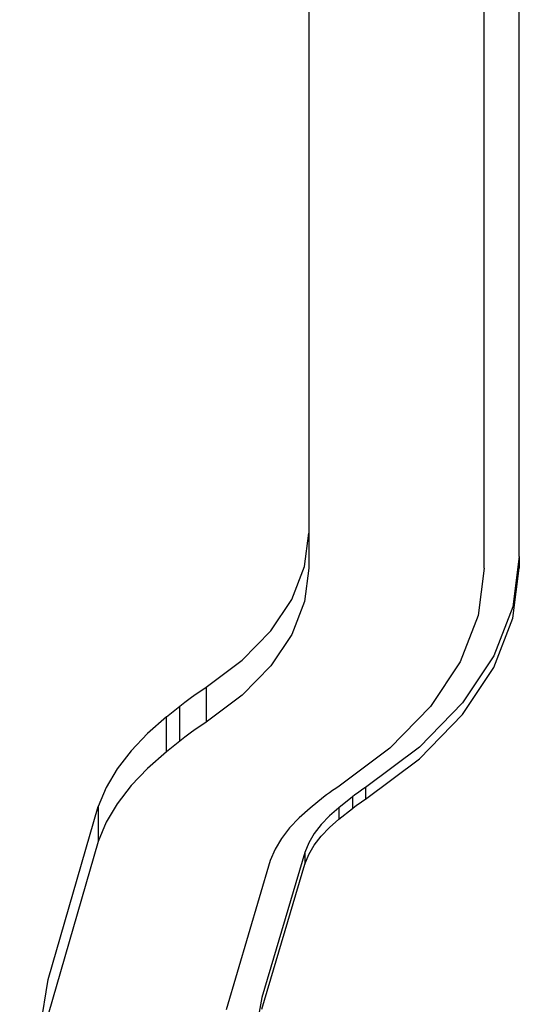
# Model space of a CAD drawing. Units: metres. Extents: x -3.22 to 3.24, y -2.91 to 1.9.
# Drawn here: x -1.06 to -0.92, y -1.17 to -0.89 of the extents above; entities that cross this region are included whole.
import ezdxf

# ---------------------------------------------------------------- set-up
doc = ezdxf.new("R2010")
doc.units = ezdxf.units.M

msp = doc.modelspace()

# ---------------------------------------------------------------- linework, layer by layer
for p, q in [((-0.98097, -0.85445), (-0.98097, -1.03976)), ((-0.93097, -1.04971), (-0.93097, -0.85623)), ((-0.92097, -1.0464), (-0.92097, -0.86181)), ((-0.98219, -1.04928), (-0.98097, -1.03976)), ((-0.98097, -1.03976), (-0.98097, -1.04971)), ((-0.92097, -1.0464), (-0.92279, -1.06068)), ((-0.92097, -1.0464), (-0.92097, -1.04971)), ((-0.98581, -1.05861), (-0.98219, -1.04928)), ((-0.98097, -1.04971), (-0.98219, -1.05923)), ((-0.93097, -1.04971), (-0.93269, -1.0632)), ((-0.92279, -1.06399), (-0.92097, -1.04971)), ((-0.99177, -1.06755), (-0.98581, -1.05861)), ((-0.98219, -1.05923), (-0.98581, -1.06856)), ((-0.92279, -1.06068), (-0.92823, -1.07467)), ((-0.93269, -1.0632), (-0.93783, -1.07641)), ((-0.92823, -1.07798), (-0.92279, -1.06399)), ((-0.99995, -1.07593), (-0.99177, -1.06755)), ((-0.98581, -1.06856), (-0.99177, -1.07751)), ((-1.01017, -1.08358), (-0.99995, -1.07593)), ((-0.93783, -1.07641), (-0.94628, -1.08909)), ((-0.92823, -1.07467), (-0.93718, -1.08808)), ((-0.99177, -1.07751), (-0.99995, -1.08589)), ((-0.93718, -1.0914), (-0.92823, -1.07798)), ((-1.01329, -1.08568), (-1.01175, -1.08462)), ((-1.01175, -1.08462), (-1.01017, -1.08358)), ((-1.01017, -1.08358), (-1.01017, -1.09353)), ((-1.01626, -1.08785), (-1.0148, -1.08676)), ((-1.0148, -1.08676), (-1.01329, -1.08568)), ((-0.99995, -1.08589), (-1.01017, -1.09353)), ((-1.02154, -1.09204), (-1.01768, -1.08896)), ((-1.01768, -1.08896), (-1.01626, -1.08785)), ((-1.01768, -1.09892), (-1.01768, -1.08896)), ((-0.94628, -1.08909), (-0.95786, -1.10096)), ((-0.93718, -1.08808), (-0.94944, -1.10066)), ((-1.02154, -1.09204), (-1.02693, -1.09674)), ((-1.02154, -1.10199), (-1.02154, -1.09204)), ((-0.94944, -1.10397), (-0.93718, -1.0914)), ((-1.01329, -1.09564), (-1.0148, -1.09671)), ((-1.01175, -1.09458), (-1.01329, -1.09564)), ((-1.01017, -1.09353), (-1.01175, -1.09458)), ((-1.02693, -1.09674), (-1.03159, -1.10168)), ((-1.01626, -1.09781), (-1.01768, -1.09892)), ((-1.0148, -1.09671), (-1.01626, -1.09781)), ((-1.01768, -1.09892), (-1.02154, -1.10199)), ((-0.95786, -1.10096), (-0.97234, -1.11179)), ((-0.94944, -1.10066), (-0.96478, -1.11213)), ((-1.03159, -1.10168), (-1.03551, -1.10682)), ((-1.02154, -1.10199), (-1.02693, -1.1067)), ((-0.96478, -1.11545), (-0.94944, -1.10397)), ((-1.03551, -1.10682), (-1.03865, -1.11212)), ((-1.02693, -1.1067), (-1.03159, -1.11163)), ((-1.03865, -1.11212), (-1.04098, -1.11754)), ((-1.03159, -1.11163), (-1.03551, -1.11677)), ((-0.97327, -1.1124), (-0.97416, -1.11302)), ((-0.97234, -1.11179), (-0.97327, -1.1124)), ((-0.96557, -1.11265), (-0.96634, -1.11318)), ((-0.96478, -1.11213), (-0.96557, -1.11265)), ((-0.96478, -1.11213), (-0.96478, -1.11545)), ((-0.97672, -1.11493), (-0.98058, -1.11801)), ((-0.97589, -1.11428), (-0.97672, -1.11493)), ((-0.97504, -1.11365), (-0.97589, -1.11428)), ((-0.97416, -1.11302), (-0.97504, -1.11365)), ((-0.96853, -1.11482), (-0.97239, -1.1179)), ((-0.96782, -1.11426), (-0.96853, -1.11482)), ((-0.96853, -1.11482), (-0.96853, -1.11814)), ((-0.96709, -1.11372), (-0.96782, -1.11426)), ((-0.96634, -1.11318), (-0.96709, -1.11372)), ((-0.96557, -1.11597), (-0.96478, -1.11545)), ((-1.0552, -1.16678), (-1.04098, -1.11754)), ((-1.04098, -1.11754), (-1.04098, -1.1275)), ((-1.03551, -1.11677), (-1.03865, -1.12207)), ((-0.98058, -1.11801), (-0.98372, -1.12075)), ((-0.97239, -1.1179), (-0.97508, -1.12025)), ((-0.97239, -1.1179), (-0.97239, -1.12121)), ((-0.97239, -1.12121), (-0.96853, -1.11814)), ((-0.96853, -1.11814), (-0.96782, -1.11758)), ((-0.96782, -1.11758), (-0.96709, -1.11703)), ((-0.96709, -1.11703), (-0.96634, -1.1165)), ((-0.96634, -1.1165), (-0.96557, -1.11597)), ((-0.98372, -1.12075), (-0.98645, -1.12363)), ((-0.97508, -1.12025), (-0.97742, -1.12272)), ((-0.97508, -1.12357), (-0.97239, -1.12121)), ((-1.03865, -1.12207), (-1.04098, -1.1275)), ((-0.98645, -1.12363), (-0.98873, -1.12663)), ((-0.97742, -1.12272), (-0.97938, -1.12528)), ((-0.97742, -1.12603), (-0.97508, -1.12357)), ((-0.98873, -1.12663), (-0.99056, -1.12972)), ((-0.97938, -1.12528), (-0.98094, -1.12793)), ((-0.97938, -1.1286), (-0.97742, -1.12603)), ((-1.04098, -1.1275), (-1.0552, -1.17674)), ((-0.98094, -1.12793), (-0.98211, -1.13065)), ((-0.98094, -1.13125), (-0.97938, -1.1286)), ((-0.98211, -1.13065), (-0.99434, -1.17191)), ((-0.99056, -1.12972), (-0.99192, -1.13289)), ((-0.98211, -1.13065), (-0.98211, -1.13397)), ((-0.98211, -1.13397), (-0.98094, -1.13125)), ((-0.99192, -1.13289), (-1.00449, -1.17548)), ((-0.99434, -1.17523), (-0.98211, -1.13397)), ((-1.06333, -1.21645), (-1.0552, -1.16678)), ((-0.99434, -1.17191), (-1.00209, -1.21351))]:
    msp.add_line(p, q)

doc.saveas('drawing.dxf')
